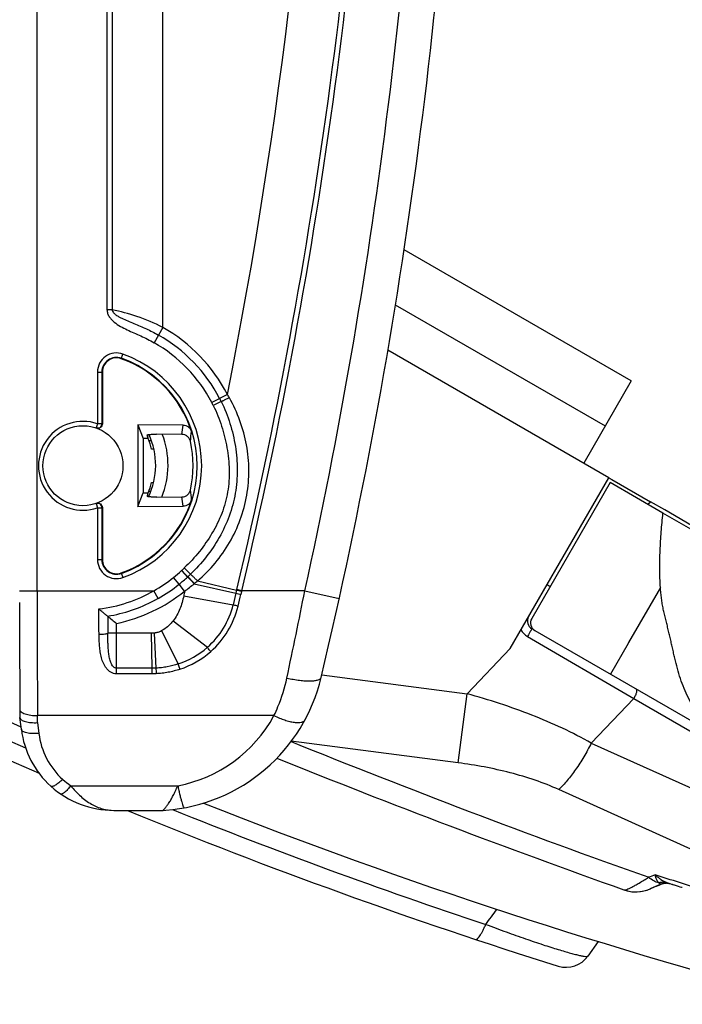
# Model space of a CAD drawing. Units: millimetres. Extents: x 0 to 420, y 0 to 297.
# Drawn here: x 369 to 377, y 94 to 106 of the extents above; entities that cross this region are included whole.
import ezdxf

# ---------------------------------------------------------------- set-up
doc = ezdxf.new("R2010")
doc.units = ezdxf.units.MM
doc.header["$LTSCALE"] = 23.1
doc.layers.add('INTF_1', color=7, linetype='CONTINUOUS')

msp = doc.modelspace()

# ---------------------------------------------------------------- linework, layer by layer
at = {"layer": 'INTF_1', "color": 9, "linetype": 'CONTINUOUS'}
for p, q in [((369.5118, 99.0543), (369.5118, 175.8883)), ((370.936, 102.0423), (370.936, 131.5748)), ((370.3036, 131.3007), (370.3036, 102.2423)), ((370.3611, 131.3007), (370.3611, 102.2423)), ((370.3611, 102.2423), (370.3036, 102.2423)), ((373.5723, 102.2984), (375.9522, 100.9239)), ((370.936, 102.0423), (370.8865, 101.9554)), ((370.8865, 101.9554), (370.8371, 101.8685)), ((370.4653, 101.687), (370.4839, 101.7391)), ((370.1957, 101.5359), (370.1957, 100.9485)), ((370.1957, 101.5359), (370.251, 101.5359)), ((370.2457, 101.5359), (370.2457, 100.9485)), ((371.6688, 101.2826), (371.4916, 101.1899)), ((371.5987, 101.1999), (371.509, 101.1556)), ((370.1957, 100.9485), (370.1793, 100.9013)), ((370.2457, 100.9485), (370.1957, 100.9485)), ((370.1793, 100.0433), (370.1957, 99.9961)), ((370.1957, 99.9961), (370.1957, 99.4076)), ((370.1957, 99.9961), (370.2457, 99.9961)), ((370.2457, 99.9961), (370.2457, 99.4076)), ((376.4351, 100.0351), (376.4635, 100.0648)), ((370.1957, 99.4076), (370.251, 99.4076)), ((371.2489, 99.2408), (371.1803, 99.3135)), ((370.4653, 99.2565), (370.4839, 99.2044)), ((371.1205, 99.1276), (371.0578, 99.2055)), ((371.2152, 99.2097), (371.1471, 99.2829)), ((371.1833, 99.0498), (371.1206, 99.1277)), ((371.292, 99.1345), (371.2946, 99.1368)), ((371.292, 99.1345), (371.7659, 99.0273)), ((371.3289, 99.1654), (371.7737, 99.0601)), ((376.5777, 99.0902), (376.217, 98.4658)), ((369.3118, 99.0543), (370.8346, 99.0543)), ((370.8837, 98.9672), (370.8346, 99.0543)), ((371.1731, 98.9955), (371.7341, 98.8941)), ((371.7659, 99.0273), (371.7341, 98.8941)), ((371.7737, 99.0601), (371.7659, 99.0273)), ((371.8297, 99.0466), (371.7737, 99.0601)), ((371.8315, 99.0543), (371.7755, 99.0676)), ((371.8297, 99.0466), (371.822, 99.0136)), ((372.5466, 99.0543), (371.8315, 99.0543)), ((372.5466, 99.0543), (372.9372, 98.9681)), ((370.4113, 98.1126), (370.4113, 98.6836)), ((371.0537, 98.714), (371.4413, 98.4127)), ((370.805, 98.5728), (370.3124, 98.5728)), ((370.8389, 98.574), (370.805, 98.5728)), ((370.805, 98.5728), (370.8121, 98.1759)), ((370.8389, 98.574), (370.8583, 98.177)), ((370.9197, 98.5983), (371.1116, 98.2237)), ((375.071, 98.536), (376.2748, 97.831)), ((376.211, 98.4553), (376.011, 98.1089)), ((376.217, 98.4658), (376.211, 98.4553)), ((374.3852, 97.8856), (374.8752, 98.3994)), ((370.8121, 98.1759), (370.4113, 98.1759)), ((370.8129, 98.1126), (370.4113, 98.1126)), ((370.8583, 98.177), (370.8121, 98.1759)), ((370.8603, 98.1138), (370.8129, 98.1126)), ((372.7383, 98.099), (374.3852, 97.8856)), ((374.2837, 97.1022), (374.3852, 97.8856)), ((376.2748, 97.831), (375.7943, 97.3273)), ((376.2748, 97.831), (379.2361, 96.1207)), ((369.5166, 97.5583), (369.5161, 97.6377)), ((372.1964, 97.6377), (369.5161, 97.6377)), ((369.5166, 97.5583), (369.5313, 97.4364)), ((374.2837, 97.1022), (372.393, 97.3471)), ((375.7943, 97.3273), (378.0553, 96.3051)), ((369.8933, 96.8432), (371.1059, 96.8432)), ((377.1132, 96.0352), (375.4252, 96.799)), ((376.6755, 95.7347), (376.6531, 95.7428))]:
    msp.add_line(p, q, dxfattribs=at)
at = {"layer": 'INTF_1', "color": 7, "linetype": 'CONTINUOUS'}
for p, q in [((376.247, 101.4344), (373.6719, 102.9217)), ((375.9937, 100.3361), (373.4876, 101.7835)), ((370.251, 101.5359), (370.251, 100.9467)), ((376.247, 101.4344), (375.708, 100.5011)), ((370.6527, 100.9363), (370.6527, 100.0103)), ((370.6527, 100.9363), (370.7142, 100.7819)), ((371.1666, 100.9326), (370.6527, 100.9363)), ((370.7142, 100.7819), (370.7142, 100.1647)), ((370.7692, 100.7815), (370.7142, 100.7819)), ((370.8083, 100.7562), (370.779, 100.7562)), ((371.1519, 100.8278), (370.8661, 100.8298)), ((370.8359, 100.6588), (370.8094, 100.6588)), ((374.8752, 98.3994), (375.9937, 100.3361)), ((375.9937, 100.3361), (376.4635, 100.0648)), ((375.9937, 100.3361), (376.0281, 100.3162)), ((376.0281, 100.3162), (376.4635, 100.0648)), ((370.8088, 100.2822), (370.8314, 100.2822)), ((376.0081, 100.2816), (375.1181, 98.74)), ((376.6065, 99.9361), (376.0081, 100.2816)), ((370.6527, 100.0103), (370.7142, 100.1647)), ((370.7142, 100.1647), (370.7705, 100.1651)), ((370.7781, 100.1848), (370.801, 100.1848)), ((370.8674, 100.1168), (371.1526, 100.1189)), ((370.251, 99.9979), (370.251, 99.4076)), ((370.6527, 100.0103), (371.1676, 100.014)), ((376.6265, 99.9706), (376.4635, 100.0648)), ((376.9934, 99.7587), (376.6265, 99.9706)), ((377.2749, 99.55), (376.6065, 99.9361)), ((375.2935, 99.1238), (375.3281, 99.1038)), ((370.8837, 98.9672), (370.8404, 98.9436)), ((370.8404, 98.9436), (370.8402, 98.9435)), ((370.3112, 98.7665), (370.3114, 98.7665)), ((375.1547, 98.6034), (379.2247, 96.2528)), ((369.3327, 97.4834), (369.3167, 97.6165)), ((370.3827, 96.5629), (370.9415, 96.5629)), ((370.9415, 96.5629), (370.9688, 96.564)), ((376.5682, 95.7176), (376.5874, 95.7251)), ((376.5874, 95.7251), (376.6054, 95.7322)), ((376.5878, 95.7252), (376.6226, 95.7387)), ((376.6015, 95.7327), (376.6017, 95.7328)), ((376.6054, 95.7322), (376.6186, 95.7372)), ((376.6779, 95.7339), (376.6798, 95.7333)), ((376.6798, 95.7333), (376.6823, 95.7326)), ((376.6823, 95.7326), (376.6846, 95.7319)), ((376.6846, 95.7319), (376.7046, 95.7262)), ((376.7046, 95.7262), (376.7091, 95.725)), ((376.7091, 95.725), (376.7128, 95.7239)), ((376.7128, 95.7239), (376.7185, 95.7221)), ((376.3448, 95.641), (376.3745, 95.6456)), ((376.3745, 95.6456), (376.4042, 95.6526)), ((376.4042, 95.6526), (376.4332, 95.6617)), ((376.4332, 95.6617), (376.4613, 95.673)), ((376.4611, 95.6729), (376.4652, 95.6748)), ((376.4613, 95.673), (376.4616, 95.6731)), ((376.4752, 95.6791), (376.4614, 95.6731)), ((376.4616, 95.6732), (376.4614, 95.6731)), ((376.4659, 95.6751), (376.4661, 95.6751)), ((376.4661, 95.6751), (376.4662, 95.6752)), ((376.4752, 95.6791), (376.496, 95.688)), ((376.496, 95.688), (376.5196, 95.6979)), ((376.5197, 95.698), (376.5336, 95.7037)), ((376.5336, 95.7037), (376.5505, 95.7105)), ((376.5505, 95.7105), (376.5682, 95.7176)), ((376.733, 95.7177), (376.7795, 95.7035)), ((376.7795, 95.7035), (376.7985, 95.6976)), ((376.7985, 95.6976), (376.8181, 95.6914)), ((376.8181, 95.6914), (376.821, 95.6905)), ((376.821, 95.6905), (376.8242, 95.6895)), ((375.8706, 95.0754), (375.7551, 94.9106))]:
    msp.add_line(p, q, dxfattribs=at)
for points in [[(369.3118, 98.9194), (369.312, 98.7812), (369.3122, 98.6434), (369.3125, 98.5061), (369.3129, 98.3695), (369.3134, 98.2339), (369.3139, 98.0993), (369.3146, 97.9659), (369.3153, 97.834), (369.3167, 97.6165)], [(376.5196, 95.6979), (376.5382, 95.7055), (376.562, 95.715), (376.5878, 95.7252)], [(376.6017, 95.7328), (376.602, 95.733), (376.6022, 95.733), (376.6022, 95.7331), (376.6023, 95.7331), (376.6024, 95.7331), (376.6028, 95.7332), (376.6033, 95.7334), (376.604, 95.7336), (376.605, 95.7339), (376.606, 95.7342), (376.6071, 95.7346), (376.6082, 95.7349), (376.6093, 95.7352), (376.6104, 95.7355), (376.6115, 95.7357), (376.6128, 95.736), (376.614, 95.7363), (376.6153, 95.7366), (376.6167, 95.7369), (376.6181, 95.7371)], [(376.6181, 95.7371), (376.6195, 95.7374), (376.621, 95.7377), (376.6226, 95.7379), (376.6242, 95.7381), (376.6258, 95.7383), (376.6274, 95.7385), (376.6291, 95.7387), (376.6307, 95.7388), (376.6324, 95.739), (376.634, 95.7391), (376.6358, 95.7392), (376.6375, 95.7392), (376.6394, 95.7393), (376.6412, 95.7393), (376.643, 95.7393), (376.6449, 95.7392), (376.6469, 95.7392), (376.6489, 95.7391), (376.651, 95.7389), (376.6531, 95.7387), (376.6553, 95.7385), (376.6576, 95.7382), (376.6599, 95.7379), (376.6622, 95.7376), (376.6645, 95.7372), (376.6667, 95.7368), (376.6685, 95.7364), (376.6703, 95.736), (376.6721, 95.7356), (376.6737, 95.7352), (376.6749, 95.7349), (376.6756, 95.7347)], [(376.6755, 95.7347), (376.6759, 95.7346), (376.6779, 95.7339)], [(376.1643, 95.6615), (376.1934, 95.6523), (376.2231, 95.6455), (376.2533, 95.6409), (376.2837, 95.6386), (376.3143, 95.6386), (376.3448, 95.641)], [(376.5196, 95.6979), (376.5196, 95.6979), (376.5197, 95.698)], [(376.7185, 95.7221), (376.7308, 95.7184), (376.7319, 95.718), (376.733, 95.7177)], [(376.8242, 95.6895), (376.825, 95.6892), (376.825, 95.6892)]]:
    msp.add_lwpolyline(points, dxfattribs=at)
msp.add_circle((370.0307, 100.4723), 0.454, dxfattribs=at)
at = {"layer": 'INTF_1', "color": 9, "linetype": 'CONTINUOUS'}
for centre, radius, start, end in [((314.4125, 112.6414), 58.3722, 348.779016, 357.999178), ((314.4125, 112.6414), 58.9472, 346.686924, 357.999178), ((314.4125, 112.6414), 59.0047, 346.686924, 357.999178), ((314.383, 111.8943), 59.564, 347.551238, 358), ((370.0096, 100.4153), 1.8722, 27.59506, 60.34135), ((370.0096, 100.4153), 1.6722, 27.59506, 60.33934), ((370.4114, 101.5359), 0.2157, 70.34941, 180), ((370.4114, 101.5359), 0.1657, 70.34941, 180), ((370.0314, 100.4717), 1.2957, 289.65059, 70.34941), ((370.0314, 100.4717), 1.3457, 289.65059, 70.34941), ((370.0196, 100.3083), 1.9155, 29.22853, 30.57229), ((370.007, 100.414), 1.6752, 26.27952, 27.59448), ((370.0307, 100.4723), 0.504, 70.89269, 289.10731), ((370.0807, 100.4723), 0.504, 70.25372, 70.89249), ((369.8261, 101.0677), 1.3472, 349.74223, 354.24779), ((369.8069, 100.968), 1.458, 351.4003, 355.86586), ((370.0314, 100.4717), 0.8083, 25.41561, 25.64601), ((370.0258, 100.4801), 0.97, 338.02311, 21.10204), ((393.6203, 152.6276), 60.4299, 239.411243, 246.352253), ((369.8069, 99.975), 1.4594, 4.28669, 8.74959), ((369.8262, 99.8753), 1.3486, 5.90443, 10.40703), ((370.0807, 100.4723), 0.504, 289.10711, 289.74589), ((370.4114, 99.4076), 0.2157, 180, 289.65059), ((370.4114, 99.4076), 0.1657, 180, 289.65059), ((370.0427, 100.5185), 1.6571, 311.95585, 313.35108), ((370.0329, 100.4779), 1.6338, 299.38583, 308.85041), ((370.0179, 100.496), 1.6573, 308.8644, 312.9494), ((370.0256, 100.4867), 1.7453, 308.85932, 312.96998), ((369.9903, 100.5262), 1.6982, 312.93676, 313.09799), ((370.012, 100.5015), 1.7653, 312.96372, 313.09521), ((370.0693, 100.4876), 1.7163, 312.01619, 313.41144), ((370.0834, 100.5725), 1.8785, 305.84288, 310.04567), ((370.1737, 100.5153), 1.7767, 309.11681, 310.55878), ((592.9188, 99.024), 223.407, 179.992218, 180.355521), ((370.0303, 100.4448), 1.6063, 276.47201, 300.04861), ((370.0329, 100.4779), 1.8338, 281.90646, 308.853), ((374.7843, 98.3424), 3.6698, 168.88528, 169.74783), ((373.9121, 107.6876), 8.9223, 256.08122, 256.45177), ((368.839, 99.7624), 3.0176, 346.54114, 346.6869), ((333.509, 108.0194), 39.3572, 346.57174, 346.77229), ((369.0123, 99.7047), 2.8932, 346.85243, 347.0083), ((301.4525, 113.1791), 72.4837, 347.963956, 348.762946), ((370.0326, 100.4785), 1.7344, 279.24173, 297.75029), ((370.8335, 99.112), 0.9266, 310.99417, 346.39572), ((370.8282, 99.109), 0.989, 311.23629, 346.58322), ((396.4385, 98.8015), 26.1271, 180.07689, 180.5015), ((375.1775, 98.7178), 0.2108, 210.8879, 239.63708), ((370.8005, 99.1487), 0.9759, 288.58867, 311.04442), ((370.8002, 99.1412), 1.0317, 288.68931, 311.22532), ((384.1295, 98.3002), 13.318, 180.53485, 180.80693), ((383.3316, 98.5245), 12.4781, 181.59609, 181.8865), ((370.8189, 98.3827), 1.566, 280.55909, 331.59616), ((370.3613, 97.5363), 0.836, 186.85788, 228), ((409.5917, 189.1338), 99.0417, 247.93804, 250.446928), ((370.3827, 97.5601), 0.868, 228.00005, 235.67846), ((393.616, 152.6191), 60.4204, 248.06735, 251.653269), ((377.9462, 92.0432), 4.0493, 110.67147, 111.77028), ((350.185, 12.5385), 87.3563, 72.075927, 72.45654)]:
    msp.add_arc(centre, radius, start, end, dxfattribs=at)
at = {"layer": 'INTF_1', "color": 7, "linetype": 'CONTINUOUS'}
for centre, radius, start, end in [((314.383, 111.8943), 59.964, 346.672006, 358), ((393.4948, 152.4286), 60, 229.135056, 246.248328), ((393.4948, 152.4286), 60.4, 229.473892, 246.626874), ((370.0096, 100.4153), 1.7722, 27.59506, 60.34135), ((370.4114, 101.5359), 0.1604, 70.34941, 180), ((370.0314, 100.4717), 1.2904, 17.64301, 70.34941), ((370.0083, 100.4146), 1.7737, 26.27874, 27.59478), ((370.0314, 100.4717), 0.8002, 13.51881, 22.77273), ((370.0258, 100.4801), 0.83, 334.32089, 24.70697), ((370.0314, 100.4717), 1.2485, 347.2854, 12.87511), ((370.0314, 100.4717), 0.8002, 337.47103, 346.29912), ((370.0314, 100.4717), 1.2904, 289.65059, 342.51549), ((370.4114, 99.4076), 0.1604, 180, 289.65059), ((370.0329, 100.4779), 1.7338, 299.38583, 308.853), ((373.8892, 102.9738), 5.5229, 229.62319, 230.96973), ((375.1701, 98.71), 0.1, 149.98864, 239.9914), ((375.2047, 98.69), 0.1, 149.9914, 239.9914), ((370.8189, 98.5243), 1.966, 274.37295, 346.67201), ((370.3613, 97.6071), 1.036, 186.85788, 228), ((409.6783, 189.8783), 100, 248.007483, 250.41891), ((370.3827, 97.6309), 1.068, 228, 270), ((393.4948, 152.4286), 60, 248.39071, 255.411072), ((393.4948, 152.4286), 60.4, 247.657732, 252.587026), ((378.288, 91.5812), 4.4811, 112.10917, 113.57153), ((376.2984, 96.0383), 0.4, 250.41889, 294.05447), ((378.2977, 91.559), 4.5052, 113.57175, 114.00015), ((375.5095, 95.0828), 0.3, 252.58703, 324.97556)]:
    msp.add_arc(centre, radius, start, end, dxfattribs=at)
for centre, major_axis, start_param, end_param in [((370.0325, 100.625), (0.0055, 0.7679), -1.3585041, -1.3043488), ((370.0325, 100.6251), (0.0055, 0.7686), 4.9199144, 4.9739584), ((370.0325, 100.3184), (-0.0055, 0.7686), -1.8326158, -1.7785662)]:
    msp.add_ellipse(centre, major_axis=major_axis, ratio=0.9798953, start_param=start_param, end_param=end_param, dxfattribs=at)
at = {"layer": 'INTF_1', "color": 9, "linetype": 'CONTINUOUS'}
for points, knots in [([(370.3036, 102.2423), (370.3036, 102.2283), (370.3087, 102.2), (370.3281, 102.162), (370.3548, 102.129), (370.3966, 102.0909), (370.456, 102.0523), (370.5317, 102.0143), (370.609, 101.9799), (370.6864, 101.9456), (370.7628, 101.9091), (370.8126, 101.8824), (370.8371, 101.8684)], [0, 0, 0, 0, 0.0622809, 0.1246784, 0.1871498, 0.2496596, 0.3746225, 0.4996799, 0.6247607, 0.7498433, 0.8749226, 1, 1, 1, 1]), ([(370.3611, 102.2423), (370.3625, 102.2299), (370.373, 102.2126), (370.3907, 102.1951), (370.4104, 102.1795), (370.437, 102.1628), (370.4816, 102.1397), (370.5394, 102.1147), (370.6097, 102.0862), (370.6801, 102.0571), (370.7736, 102.0157), (370.842, 101.9807), (370.8865, 101.9554)], [0, 0, 0, 0, 0.0616439, 0.0926127, 0.1235237, 0.1852737, 0.2470909, 0.3711234, 0.4958487, 0.6212496, 0.7472064, 1, 1, 1, 1]), ([(370.936, 102.0423), (370.8414, 102.0908), (370.6532, 102.1702), (370.4562, 102.2232), (370.3611, 102.2423)], [0, 0, 0, 0, 0.522997, 1, 1, 1, 1]), ([(371.5987, 101.1999), (371.6381, 101.1201), (371.7042, 100.954), (371.7652, 100.6933), (371.7874, 100.4263), (371.7657, 100.1589), (371.696, 99.8996), (371.5824, 99.6568), (371.4334, 99.4343), (371.3135, 99.3019), (371.2489, 99.2408)], [0, 0, 0, 0, 0.1250657, 0.2500015, 0.3749483, 0.5000014, 0.6250882, 0.7500859, 0.8750071, 1, 1, 1, 1]), ([(371.3289, 99.1654), (371.4012, 99.2274), (371.5358, 99.3633), (371.7007, 99.5981), (371.8227, 99.8583), (371.897, 100.1367), (371.9204, 100.4236), (371.8933, 100.7094), (371.8179, 100.9862), (371.7379, 101.1603), (371.6912, 101.2436)], [0, 0, 0, 0, 0.1249301, 0.2495149, 0.3745159, 0.5000252, 0.6253369, 0.7500579, 0.8747174, 1, 1, 1, 1]), ([(371.6912, 101.2436), (371.6853, 101.2407), (371.6737, 101.235), (371.6567, 101.2267), (371.641, 101.2191), (371.629, 101.2134), (371.6204, 101.2094), (371.615, 101.2068), (371.6103, 101.2047), (371.6064, 101.2029), (371.6032, 101.2015), (371.601, 101.2006), (371.5995, 101.2001), (371.5989, 101.1999), (371.5987, 101.1999), (371.5987, 101.1999)], [0, 0, 0, 0, 0.1934633, 0.3801937, 0.5528213, 0.7045336, 0.7706373, 0.8293461, 0.8800806, 0.922341, 0.955713, 0.9798748, 0.9946111, 0.9984297, 1, 1, 1, 1]), ([(371.509, 101.1556), (371.5462, 101.0804), (371.6085, 100.9236), (371.6686, 100.6783), (371.6909, 100.4686), (371.6877, 100.3004), (371.6732, 100.175), (371.6461, 100.0517), (371.5932, 99.892), (371.4993, 99.703), (371.355, 99.4957), (371.2413, 99.3711), (371.1803, 99.3135)], [0, 0, 0, 0, 0.1249795, 0.2499801, 0.3749592, 0.4374874, 0.5000115, 0.5625339, 0.6250584, 0.7500094, 0.8750062, 1, 1, 1, 1]), ([(370.1793, 100.9013), (370.1867, 100.8987), (370.2031, 100.8971), (370.2258, 100.9063), (370.2418, 100.9247), (370.2457, 100.9407), (370.2457, 100.9485)], [0, 0, 0, 0, 0.2499098, 0.4998833, 0.7499306, 1, 1, 1, 1]), ([(370.2457, 99.9961), (370.2457, 100.0039), (370.2418, 100.0199), (370.2258, 100.0384), (370.2031, 100.0475), (370.1867, 100.0459), (370.1793, 100.0433)], [0, 0, 0, 0, 0.2500694, 0.5001167, 0.7500902, 1, 1, 1, 1]), ([(376.5777, 99.0902), (376.5752, 99.1252), (376.5713, 99.1955), (376.5693, 99.3011), (376.5706, 99.4069), (376.574, 99.5127), (376.5795, 99.6186), (376.5893, 99.7599), (376.599, 99.8656), (376.6065, 99.9361)], [0, 0, 0, 0, 0.1243525, 0.2489865, 0.373837, 0.4988494, 0.6239951, 0.7492492, 1, 1, 1, 1]), ([(371.2182, 99.2124), (371.2181, 99.2126), (371.2175, 99.2132), (371.2165, 99.2144), (371.2149, 99.2163), (371.2115, 99.22), (371.2058, 99.2262), (371.1975, 99.2353), (371.1874, 99.2463), (371.1716, 99.2634), (371.1591, 99.2769), (371.1506, 99.2861)], [0, 0, 0, 0, 0.0065591, 0.0224366, 0.0474989, 0.0815131, 0.1750403, 0.2995131, 0.450263, 0.6216353, 1, 1, 1, 1]), ([(371.292, 99.1345), (371.2874, 99.1395), (371.2783, 99.1492), (371.2648, 99.1633), (371.2521, 99.1763), (371.2407, 99.1877), (371.2322, 99.1959), (371.2264, 99.2013), (371.2229, 99.2044), (371.2201, 99.2067), (371.2178, 99.2085), (371.2164, 99.2094), (371.2155, 99.2098), (371.2152, 99.2097)], [0, 0, 0, 0, 0.1883523, 0.3717653, 0.5427048, 0.6941565, 0.8199208, 0.8715252, 0.9148922, 0.9496003, 0.9753437, 0.9919944, 1, 1, 1, 1]), ([(371.2946, 99.1368), (371.29, 99.1417), (371.281, 99.1515), (371.2675, 99.1657), (371.2549, 99.1788), (371.2436, 99.1902), (371.2351, 99.1984), (371.2293, 99.2039), (371.2258, 99.207), (371.223, 99.2094), (371.2208, 99.2112), (371.2193, 99.2121), (371.2184, 99.2125), (371.2182, 99.2124)], [0, 0, 0, 0, 0.188256, 0.3716288, 0.5425785, 0.694082, 0.8199276, 0.8715784, 0.9149916, 0.9497407, 0.9755105, 0.99215, 1, 1, 1, 1]), ([(371.3289, 99.1654), (371.3243, 99.1704), (371.315, 99.1802), (371.3013, 99.1943), (371.2882, 99.2073), (371.2763, 99.2188), (371.2662, 99.2281), (371.259, 99.2343), (371.2544, 99.2379), (371.252, 99.2396), (371.2503, 99.2405), (371.2492, 99.2409), (371.2489, 99.2408)], [0, 0, 0, 0, 0.1851714, 0.3663554, 0.5360161, 0.6871079, 0.8133799, 0.9096652, 0.9453285, 0.9722318, 0.9902809, 1, 1, 1, 1]), ([(377.2858, 97.3726), (377.2227, 97.4175), (377.1344, 97.4949), (377.0338, 97.6137), (376.9666, 97.71), (376.9077, 97.8121), (376.8569, 97.919), (376.8135, 98.0297), (376.7767, 98.1434), (376.7519, 98.24), (376.734, 98.318), (376.721, 98.3767), (376.7078, 98.4354), (376.6942, 98.494), (376.6806, 98.5527), (376.6668, 98.6114), (376.6528, 98.6702), (376.6381, 98.729), (376.6253, 98.7778), (376.616, 98.8173), (376.6077, 98.8571), (376.5987, 98.9072), (376.5898, 98.9679), (376.5828, 99.0289), (376.5793, 99.0698), (376.5777, 99.0902)], [0, 0, 0, 0, 0.1217337, 0.1828873, 0.2442758, 0.3059384, 0.3678894, 0.4301288, 0.4926378, 0.5554015, 0.5868547, 0.6183333, 0.6498281, 0.6813451, 0.7128987, 0.7444969, 0.776143, 0.807842, 0.839609, 0.8555314, 0.8714893, 0.9034933, 0.9355868, 0.9677601, 1, 1, 1, 1]), ([(371.1731, 98.9955), (371.1639, 98.945), (371.1356, 98.8455), (371.0852, 98.7545), (371.0537, 98.714)], [0, 0, 0, 0, 0.5002746, 1, 1, 1, 1]), ([(371.7902, 98.8796), (371.7852, 98.8808), (371.7665, 98.8854), (371.7478, 98.8903), (371.7341, 98.8941)], [0, 0, 0, 0, 0.2647881, 1, 1, 1, 1]), ([(370.2135, 98.5605), (370.2131, 98.5844), (370.2117, 98.6805), (370.2114, 98.7766), (370.2113, 98.8487)], [0, 0, 0, 0, 0.2493645, 1, 1, 1, 1]), ([(371.0537, 98.714), (371.0446, 98.7022), (371.0064, 98.657), (370.9592, 98.6185), (370.9197, 98.5983)], [0, 0, 0, 0, 0.2508812, 1, 1, 1, 1]), ([(370.2135, 98.5605), (370.2251, 98.5607), (370.2469, 98.5616), (370.2728, 98.5638), (370.2904, 98.5663), (370.3002, 98.5682), (370.3074, 98.5702), (370.3112, 98.5718), (370.3124, 98.5728)], [0, 0, 0, 0, 0.34755, 0.6526383, 0.7773341, 0.8783088, 0.9528733, 1, 1, 1, 1]), ([(370.4113, 98.1126), (370.4, 98.1126), (370.3774, 98.1159), (370.3462, 98.1294), (370.3191, 98.1495), (370.2888, 98.1824), (370.261, 98.2311), (370.2396, 98.2944), (370.2266, 98.3599), (370.2191, 98.4264), (370.2151, 98.4934), (370.2139, 98.5381), (370.2135, 98.5605)], [0, 0, 0, 0, 0.0631045, 0.1260138, 0.188653, 0.2510632, 0.3752973, 0.4996244, 0.6242298, 0.7491679, 0.8744342, 1, 1, 1, 1]), ([(370.4113, 98.1759), (370.4068, 98.1759), (370.3978, 98.1775), (370.3858, 98.184), (370.3756, 98.1929), (370.3641, 98.2068), (370.3531, 98.2265), (370.3432, 98.2517), (370.3357, 98.2776), (370.3299, 98.304), (370.3255, 98.3306), (370.3209, 98.3663), (370.3171, 98.4111), (370.3136, 98.483), (370.3127, 98.5369), (370.3124, 98.5728)], [0, 0, 0, 0, 0.0311399, 0.0623319, 0.0935656, 0.1248187, 0.1872795, 0.2497884, 0.3123137, 0.374847, 0.4373855, 0.4999279, 0.6250073, 0.7500762, 1, 1, 1, 1]), ([(370.9197, 98.5983), (370.9071, 98.5918), (370.8874, 98.5837), (370.8651, 98.5781), (370.8546, 98.5762), (370.8494, 98.5754), (370.8441, 98.5747), (370.8406, 98.5741), (370.8389, 98.574)], [0, 0, 0, 0, 0.4997261, 0.7498342, 0.8123725, 0.8748925, 0.9374616, 1, 1, 1, 1]), ([(375.1201, 98.6234), (375.1201, 98.6234), (375.12, 98.6232), (375.1199, 98.6229), (375.1196, 98.6223), (375.1191, 98.6212), (375.1181, 98.6192), (375.1165, 98.6163), (375.1145, 98.6126), (375.1121, 98.6082), (375.1092, 98.6031), (375.1047, 98.5951), (375.0983, 98.5837), (375.0898, 98.5688), (375.0806, 98.5527), (375.0742, 98.5416), (375.071, 98.536)], [0, 0, 0, 0, 0.0013439, 0.0050043, 0.0110443, 0.0194597, 0.0433429, 0.0764357, 0.1184222, 0.1688983, 0.2273773, 0.2932946, 0.4448312, 0.6176649, 0.8051299, 1, 1, 1, 1]), ([(371.4801, 98.3653), (371.4766, 98.3692), (371.4633, 98.3847), (371.4504, 98.4006), (371.4413, 98.4127)], [0, 0, 0, 0, 0.257938, 1, 1, 1, 1]), ([(371.1116, 98.2237), (371.0708, 98.21), (371.0081, 98.1938), (370.9335, 98.1827), (370.8906, 98.1787), (370.8691, 98.1773), (370.8583, 98.177)], [0, 0, 0, 0, 0.4995277, 0.7496962, 0.8748412, 1, 1, 1, 1]), ([(371.1308, 98.164), (371.129, 98.169), (371.1223, 98.1888), (371.116, 98.2087), (371.1116, 98.2237)], [0, 0, 0, 0, 0.2533012, 1, 1, 1, 1]), ([(371.1308, 98.164), (371.0873, 98.1492), (371.0202, 98.1318), (370.9406, 98.1199), (370.8948, 98.1156), (370.8718, 98.1141), (370.8603, 98.1138)], [0, 0, 0, 0, 0.4994881, 0.7496698, 0.8748268, 1, 1, 1, 1]), ([(372.3427, 98.0643), (372.367, 98.0589), (372.4149, 98.0494), (372.4848, 98.0389), (372.5497, 98.0327), (372.5996, 98.0312), (372.6352, 98.0326), (372.658, 98.0347), (372.6784, 98.038), (372.7046, 98.0446), (372.7284, 98.0563), (372.7319, 98.0711)], [0, 0, 0, 0, 0.185741, 0.3633532, 0.526963, 0.6713314, 0.7349358, 0.7922356, 0.8429374, 0.8869049, 1, 1, 1, 1]), ([(372.1964, 97.6377), (372.2127, 97.6713), (372.2744, 97.8087), (372.3191, 97.9536), (372.3427, 98.0643)], [0, 0, 0, 0, 0.2479353, 1, 1, 1, 1]), ([(375.7943, 97.3273), (375.6871, 97.3872), (375.4649, 97.5), (374.9991, 97.699), (374.6334, 97.8179), (374.3852, 97.8856)], [0, 0, 0, 0, 0.2425622, 0.4917881, 1, 1, 1, 1]), ([(376.298, 97.9431), (376.3002, 97.9418), (376.3043, 97.9373), (376.3069, 97.9277), (376.3072, 97.9155), (376.305, 97.9009), (376.3004, 97.8844), (376.2913, 97.8604), (376.2819, 97.8426), (376.2748, 97.831)], [0, 0, 0, 0, 0.0636657, 0.1420824, 0.2420123, 0.3641345, 0.5059019, 0.6629384, 1, 1, 1, 1]), ([(369.3161, 97.7072), (369.3161, 97.7025), (369.3195, 97.6919), (369.3322, 97.6786), (369.3511, 97.6668), (369.3761, 97.6566), (369.4062, 97.6482), (369.4404, 97.6421), (369.4775, 97.6384), (369.5031, 97.6377), (369.5161, 97.6377)], [0, 0, 0, 0, 0.0638823, 0.1417712, 0.2404471, 0.361006, 0.5014731, 0.6581186, 0.8261224, 1, 1, 1, 1]), ([(372.1964, 97.6377), (372.2168, 97.6281), (372.2572, 97.6103), (372.317, 97.5883), (372.3731, 97.5719), (372.4238, 97.5617), (372.4677, 97.558), (372.4995, 97.5603), (372.5201, 97.5662), (372.5322, 97.572), (372.5418, 97.5796), (372.5464, 97.5858), (372.5482, 97.5891)], [0, 0, 0, 0, 0.1815202, 0.3531618, 0.5104182, 0.6494546, 0.767443, 0.8631378, 0.9030568, 0.9383747, 0.9701629, 1, 1, 1, 1]), ([(369.5313, 97.4364), (369.5067, 97.4339), (369.4706, 97.4323), (369.4246, 97.4358), (369.395, 97.4408), (369.3702, 97.4481), (369.351, 97.4575), (369.3376, 97.469), (369.3333, 97.4788), (369.3327, 97.4834)], [0, 0, 0, 0, 0.3434886, 0.499936, 0.6398529, 0.7597916, 0.8580269, 0.9358373, 1, 1, 1, 1]), ([(375.7943, 97.3273), (375.7673, 97.2738), (375.7113, 97.1712), (375.6201, 97.0285), (375.526, 96.9041), (375.4589, 96.8311), (375.4252, 96.799)], [0, 0, 0, 0, 0.277538, 0.5414588, 0.7843674, 1, 1, 1, 1]), ([(375.4252, 96.799), (375.3378, 96.8385), (375.1564, 96.9095), (374.7776, 97.0221), (374.4825, 97.0764), (374.2837, 97.1022)], [0, 0, 0, 0, 0.2429491, 0.4924008, 1, 1, 1, 1]), ([(369.8019, 96.915), (369.7877, 96.9012), (369.7665, 96.8821), (369.7378, 96.8604), (369.719, 96.8481), (369.7023, 96.8393), (369.6882, 96.8343), (369.6767, 96.8329), (369.6702, 96.8353), (369.6681, 96.8372)], [0, 0, 0, 0, 0.368717, 0.5296908, 0.6700088, 0.786946, 0.8791532, 0.9478407, 1, 1, 1, 1]), ([(369.8933, 96.8432), (369.8816, 96.8281), (369.864, 96.8071), (369.84, 96.7822), (369.8244, 96.7678), (369.8101, 96.7569), (369.797, 96.7489), (369.7851, 96.7457), (369.7805, 96.7488)], [0, 0, 0, 0, 0.377712, 0.5413799, 0.6831727, 0.8002791, 0.8911428, 1, 1, 1, 1]), ([(369.8933, 96.8432), (369.9274, 96.8), (369.9988, 96.7222), (370.1207, 96.6316), (370.2497, 96.5756), (370.3393, 96.5629), (370.3827, 96.5629)], [0, 0, 0, 0, 0.2831785, 0.5407571, 0.7765453, 1, 1, 1, 1]), ([(370.9383, 96.5629), (370.9383, 96.5629), (370.9386, 96.5631), (370.9387, 96.5632), (370.9392, 96.5637), (370.94, 96.5646), (370.9416, 96.5662), (370.944, 96.5685), (370.9469, 96.5716), (370.9503, 96.5752), (370.9542, 96.5795), (370.9603, 96.5863), (370.9687, 96.5962), (370.9794, 96.6098), (370.991, 96.6256), (371.0031, 96.6433), (371.0156, 96.6628), (371.0332, 96.6922), (371.0553, 96.7328), (371.0811, 96.786), (371.0976, 96.8236), (371.1059, 96.8432)], [0, 0, 0, 0, 0.0003824, 0.0015182, 0.0033806, 0.0059688, 0.0133328, 0.0235093, 0.0363388, 0.0516696, 0.0693434, 0.0892107, 0.1349809, 0.188024, 0.2475822, 0.3130588, 0.3839672, 0.45989, 0.6252697, 0.8063082, 1, 1, 1, 1]), ([(371.1059, 96.8432), (371.1097, 96.8252), (371.1172, 96.7907), (371.1287, 96.7417), (371.1396, 96.6983), (371.1496, 96.6614), (371.1586, 96.632), (371.1663, 96.6107), (371.1721, 96.5981), (371.1762, 96.5925), (371.1784, 96.5915), (371.1792, 96.5916)], [0, 0, 0, 0, 0.20894, 0.4010183, 0.5718552, 0.7175799, 0.8349402, 0.9214386, 0.9756373, 0.9909221, 1, 1, 1, 1]), ([(376.1643, 95.6615), (376.166, 95.6609), (376.1702, 95.6604), (376.181, 95.6616), (376.1985, 95.6672), (376.2242, 95.6781), (376.2562, 95.694), (376.2945, 95.7148), (376.3582, 95.7514), (376.4087, 95.7819), (376.4444, 95.8036)], [0, 0, 0, 0, 0.0169351, 0.0393048, 0.1024741, 0.1905048, 0.3033987, 0.4410759, 0.6034182, 1, 1, 1, 1]), ([(376.5596, 95.7402), (376.5396, 95.7443), (376.498, 95.7614), (376.4622, 95.7879), (376.4444, 95.8036)], [0, 0, 0, 0, 0.4613475, 1, 1, 1, 1]), ([(376.5596, 95.7402), (376.5546, 95.7443), (376.5453, 95.7555), (376.5346, 95.7768), (376.5252, 95.8029), (376.5196, 95.8218), (376.5168, 95.8318)], [0, 0, 0, 0, 0.1874789, 0.4212997, 0.6964619, 1, 1, 1, 1]), ([(376.5168, 95.8318), (376.5277, 95.8221), (376.5494, 95.8038), (376.5938, 95.7721), (376.6289, 95.7526), (376.6531, 95.7428)], [0, 0, 0, 0, 0.2673982, 0.5212152, 1, 1, 1, 1]), ([(376.6531, 95.7428), (376.6461, 95.7446), (376.6306, 95.747), (376.6066, 95.7481), (376.5823, 95.7457), (376.5667, 95.7424), (376.5596, 95.7402)], [0, 0, 0, 0, 0.229002, 0.4948261, 0.7638305, 1, 1, 1, 1]), ([(376.5596, 95.7402), (376.5655, 95.7355), (376.5759, 95.7299), (376.5909, 95.7294), (376.5981, 95.7314), (376.6015, 95.7328)], [0, 0, 0, 0, 0.5098884, 0.7486891, 1, 1, 1, 1]), ([(374.5976, 95.2699), (374.6186, 95.2985), (374.661, 95.3552), (374.7035, 95.4118), (374.7246, 95.4402)], [0, 0, 0, 0, 0.5004721, 1, 1, 1, 1]), ([(374.4811, 95.0994), (374.4884, 95.0969), (374.4998, 95.1038), (374.5098, 95.1131), (374.5198, 95.124), (374.5326, 95.1415), (374.5484, 95.1669), (374.5648, 95.1974), (374.5815, 95.2322), (374.5923, 95.257), (374.5976, 95.2699)], [0, 0, 0, 0, 0.1079722, 0.1498182, 0.1982403, 0.3146658, 0.4559876, 0.6196506, 0.8022989, 1, 1, 1, 1]), ([(374.5976, 95.2699), (374.675, 95.2408), (374.825, 95.1853), (375.0413, 95.1083), (375.2101, 95.051), (375.3335, 95.0111), (375.4153, 94.9855), (375.4893, 94.9634), (375.5547, 94.9449), (375.6113, 94.9299), (375.6586, 94.9187), (375.6965, 94.911), (375.7246, 94.907), (375.7423, 94.9062), (375.7515, 94.9078), (375.7544, 94.9096), (375.7551, 94.9106)], [0, 0, 0, 0, 0.2037918, 0.3943886, 0.5661912, 0.6434085, 0.7140545, 0.7776196, 0.8336702, 0.8818513, 0.921896, 0.9536339, 0.9770084, 0.9921454, 0.9968243, 1, 1, 1, 1])]:
    msp.add_open_spline(points, degree=3, knots=knots, dxfattribs=at)
at = {"layer": 'INTF_1', "color": 7, "linetype": 'CONTINUOUS'}
for points, knots in [([(370.251, 100.9467), (370.251, 100.9388), (370.2471, 100.9227), (370.2308, 100.9042), (370.2079, 100.8952), (370.1915, 100.897), (370.184, 100.8996)], [0, 0, 0, 0, 0.2499962, 0.4999942, 0.7499952, 1, 1, 1, 1]), ([(371.1666, 100.9326), (371.177, 100.9326), (371.198, 100.9291), (371.2262, 100.9144), (371.2484, 100.8918), (371.2579, 100.8728), (371.2611, 100.8629)], [0, 0, 0, 0, 0.2499928, 0.4999889, 0.7499911, 1, 1, 1, 1]), ([(370.7598, 100.822), (370.7596, 100.8228), (370.7619, 100.8239), (370.7645, 100.8246), (370.7682, 100.8254), (370.7728, 100.8261), (370.7809, 100.8271), (370.7927, 100.8281), (370.8088, 100.829), (370.8336, 100.8298), (370.8529, 100.8299), (370.8661, 100.8298)], [0, 0, 0, 0, 0.0233163, 0.048582, 0.0834423, 0.1275243, 0.1802058, 0.3082346, 0.4607982, 0.6310992, 1, 1, 1, 1]), ([(370.7642, 100.8208), (370.7634, 100.8205), (370.7623, 100.8202), (370.7613, 100.819), (370.7614, 100.8186)], [0, 0, 0, 0, 0.6714116, 1, 1, 1, 1]), ([(370.7808, 100.8236), (370.7775, 100.8232), (370.7719, 100.8225), (370.7664, 100.8215), (370.7642, 100.8208)], [0, 0, 0, 0, 0.6002571, 1, 1, 1, 1]), ([(371.2485, 100.7499), (371.246, 100.7608), (371.2374, 100.7818), (371.2149, 100.8071), (371.1853, 100.8237), (371.163, 100.8277), (371.1519, 100.8278)], [0, 0, 0, 0, 0.2500108, 0.5000131, 0.7500081, 1, 1, 1, 1]), ([(371.1526, 100.1189), (371.1637, 100.119), (371.1861, 100.1229), (371.2157, 100.1396), (371.2382, 100.1651), (371.2468, 100.1861), (371.2493, 100.197)], [0, 0, 0, 0, 0.2499919, 0.4999868, 0.7499891, 1, 1, 1, 1]), ([(370.8674, 100.1168), (370.8542, 100.1167), (370.835, 100.1169), (370.8102, 100.1177), (370.7942, 100.1185), (370.7807, 100.1197), (370.7716, 100.1208), (370.766, 100.122), (370.7634, 100.1227), (370.7611, 100.1239), (370.7613, 100.1247)], [0, 0, 0, 0, 0.3691141, 0.5394527, 0.6919876, 0.8199333, 0.9165837, 0.9514081, 0.9766559, 1, 1, 1, 1]), ([(371.2622, 100.084), (371.259, 100.0741), (371.2496, 100.055), (371.2273, 100.0323), (371.1991, 100.0176), (371.178, 100.0141), (371.1676, 100.014)], [0, 0, 0, 0, 0.2500091, 0.5000113, 0.7500072, 1, 1, 1, 1]), ([(370.184, 100.045), (370.1915, 100.0477), (370.2079, 100.0494), (370.2308, 100.0404), (370.2471, 100.0219), (370.251, 100.0059), (370.251, 99.9979)], [0, 0, 0, 0, 0.2500047, 0.5000065, 0.7500042, 1, 1, 1, 1]), ([(370.3112, 98.7665), (370.3107, 98.7666), (370.3092, 98.7674), (370.3067, 98.769), (370.3031, 98.7715), (370.2966, 98.7763), (370.2868, 98.7839), (370.2737, 98.7945), (370.2591, 98.8067), (370.238, 98.8248), (370.2221, 98.839), (370.2113, 98.8487)], [0, 0, 0, 0, 0.0125715, 0.0363549, 0.0705561, 0.1140167, 0.2237903, 0.3566219, 0.5053589, 0.6646873, 1, 1, 1, 1]), ([(369.3169, 97.6151), (369.3174, 97.6105), (369.3219, 97.6004), (369.3352, 97.5884), (369.3546, 97.578), (369.3795, 97.5695), (369.4093, 97.563), (369.4554, 97.5573), (369.4918, 97.557), (369.5166, 97.5583)], [0, 0, 0, 0, 0.0644693, 0.1434269, 0.242849, 0.3635834, 0.5036932, 0.6596348, 1, 1, 1, 1])]:
    msp.add_open_spline(points, degree=3, knots=knots, dxfattribs=at)

doc.saveas('drawing.dxf')
